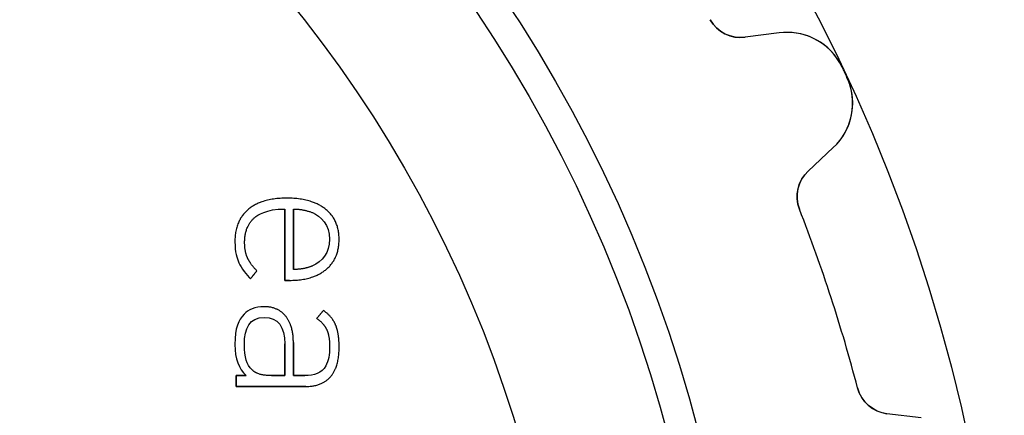
# Model space of a CAD drawing. Units: millimetres. Extents: x -19.3 to 19.3, y -19.3 to 19.3.
# Drawn here: x 8 to 19.3, y 4.3 to 8.8 of the extents above; entities that cross this region are included whole.
import ezdxf

# ---------------------------------------------------------------- set-up
doc = ezdxf.new("R2010")
doc.units = ezdxf.units.MM
doc.layers.add('Body027', color=7, linetype='CONTINUOUS')
doc.layers.add('Easydrive', color=7, linetype='CONTINUOUS')

msp = doc.modelspace()

# ---------------------------------------------------------------- linework, layer by layer
at = {"layer": 'Body027'}
for radius in [19.285, 19.285, 19.285, 19.285, 19.285, 19.285, 19.285, 19.285, 16.285, 16.285, 16.285, 16.285, 16.285, 16.285, 16.285, 16.285, 14.285, 14.285, 14.285, 14.285, 14.285, 14.285, 14.285, 14.285]:
    msp.add_circle((0, 0), radius, dxfattribs=at)
at = {"layer": 'Easydrive'}
for p, q in [((15.9055, 8.81534, -26), (15.9055, 8.81534, -3.19366)), ((15.9055, 8.81534, -26), (15.9055, 8.81534, -3.19366)), ((15.9055, 8.81534, 3.19366), (15.9055, 8.81534, 26)), ((15.9055, 8.81534, 3.19366), (15.9055, 8.81534, 26)), ((16.6995, 8.66356, -26), (16.3068, 8.61257, -26)), ((16.6995, 8.66356, -26), (16.3068, 8.61257, -26)), ((16.6995, 8.66356, 26), (16.3068, 8.61257, 26)), ((16.6995, 8.66356, 26), (16.3068, 8.61257, 26)), ((16.3068, 8.61257, -26), (16.3068, 8.61257, -3.22429)), ((16.3068, 8.61257, -26), (16.3068, 8.61257, -3.22429)), ((16.3068, 8.61257, 3.22429), (16.3068, 8.61257, 26)), ((16.3068, 8.61257, 3.22429), (16.3068, 8.61257, 26)), ((16.6995, 8.66356, -26), (16.6995, 8.66356, -3.26864)), ((16.6995, 8.66356, -26), (16.6995, 8.66356, -3.26864)), ((16.6995, 8.66356, 3.26864), (16.6995, 8.66356, 26)), ((16.6995, 8.66356, 3.26864), (16.6995, 8.66356, 26)), ((17.422, 8.26957, -26), (17.422, 8.26957, -3.325)), ((17.422, 8.26957, -26), (17.422, 8.26957, -3.325)), ((17.422, 8.26957, 3.325), (17.422, 8.26957, 26)), ((17.422, 8.26957, 3.325), (17.422, 8.26957, 26)), ((17.477, 8.15265, -26), (17.477, 8.15265, -3.325)), ((17.477, 8.15265, -26), (17.477, 8.15265, -3.325)), ((17.477, 8.15265, 3.325), (17.477, 8.15265, 26)), ((17.477, 8.15265, 3.325), (17.477, 8.15265, 26)), ((17.0305, 7.07478, -26), (17.32, 7.34479, -26)), ((17.0305, 7.07478, -26), (17.32, 7.34479, -26)), ((17.0305, 7.07478, 26), (17.32, 7.34479, 26)), ((17.0305, 7.07478, 26), (17.32, 7.34479, 26)), ((17.32, 7.34479, -26), (17.32, 7.34479, -3.26864)), ((17.32, 7.34479, -26), (17.32, 7.34479, -3.26864)), ((17.32, 7.34479, 3.26864), (17.32, 7.34479, 26)), ((17.32, 7.34479, 3.26864), (17.32, 7.34479, 26)), ((17.0305, 7.07478, -26), (17.0305, 7.07478, -3.22429)), ((17.0305, 7.07478, -26), (17.0305, 7.07478, -3.22429)), ((17.0305, 7.07478, 3.22429), (17.0305, 7.07478, 26)), ((17.0305, 7.07478, 3.22429), (17.0305, 7.07478, 26)), ((11.0417, 6.76351, 25.4911), (11.0417, 6.76351, 26)), ((11.0417, 6.76351, 25.4911), (11.0417, 6.76351, 26)), ((10.5959, 6.63515, 25.4911), (10.5959, 6.63515, 26)), ((10.5959, 6.63515, 25.4911), (10.5959, 6.63515, 26)), ((11.0151, 6.6391, 25.4911), (11.0151, 6.6391, 26)), ((11.0151, 6.6391, 25.4911), (11.0151, 6.6391, 26)), ((11.1144, 6.6391, 25.4911), (11.1144, 6.6391, 26)), ((11.1144, 6.6391, 25.4911), (11.1144, 6.6391, 26)), ((11.3348, 6.59763, 25.4911), (11.3348, 6.59763, 26)), ((11.3348, 6.59763, 25.4911), (11.3348, 6.59763, 26)), ((11.4838, 6.63874, 25.4911), (11.4838, 6.63874, 26)), ((11.4838, 6.63874, 25.4911), (11.4838, 6.63874, 26)), ((16.9309, 6.63627, -26), (16.9309, 6.63627, -3.19366)), ((16.9309, 6.63627, -26), (16.9309, 6.63627, -3.19366)), ((16.9309, 6.63627, 3.19366), (16.9309, 6.63627, 26)), ((16.9309, 6.63627, 3.19366), (16.9309, 6.63627, 26)), ((10.6722, 6.54251, 25.4911), (10.6722, 6.54251, 26)), ((10.6722, 6.54251, 25.4911), (10.6722, 6.54251, 26)), ((10.4431, 6.26226, 25.4911), (10.4431, 6.26226, 26)), ((10.4431, 6.26226, 25.4911), (10.4431, 6.26226, 26)), ((10.5546, 6.25508, 25.4911), (10.5546, 6.25508, 26)), ((10.5546, 6.25508, 25.4911), (10.5546, 6.25508, 26)), ((11.5311, 6.29189, 25.4911), (11.5311, 6.29189, 26)), ((11.5311, 6.29189, 25.4911), (11.5311, 6.29189, 26)), ((11.6402, 6.29135, 25.4911), (11.6402, 6.29135, 26)), ((11.6402, 6.29135, 25.4911), (11.6402, 6.29135, 26)), ((10.488, 6.02133, 25.4911), (10.488, 6.02133, 26)), ((10.488, 6.02133, 25.4911), (10.488, 6.02133, 26)), ((10.5873, 6.07771, 25.4911), (10.5873, 6.07771, 26)), ((10.5873, 6.07771, 25.4911), (10.5873, 6.07771, 26)), ((10.6952, 5.92977, 25.4911), (10.6952, 5.92977, 26)), ((10.6952, 5.92977, 25.4911), (10.6952, 5.92977, 26)), ((11.1144, 5.94449, 25.4911), (11.1144, 5.94449, 26)), ((11.1144, 5.94449, 25.4911), (11.1144, 5.94449, 26)), ((11.3348, 5.98615, 25.4911), (11.3348, 5.98615, 26)), ((11.3348, 5.98615, 25.4911), (11.3348, 5.98615, 26)), ((11.4912, 5.94396, 25.4911), (11.4912, 5.94396, 26)), ((11.4912, 5.94396, 25.4911), (11.4912, 5.94396, 26)), ((10.6224, 5.83678, 25.4911), (10.6224, 5.83678, 26)), ((10.6224, 5.83678, 25.4911), (10.6224, 5.83678, 26)), ((11.0151, 5.81918, 25.4911), (11.0151, 5.81918, 26)), ((11.0151, 5.81918, 25.4911), (11.0151, 5.81918, 26)), ((11.0709, 5.81918, 25.4911), (11.0709, 5.81918, 26)), ((11.0709, 5.81918, 25.4911), (11.0709, 5.81918, 26)), ((10.7776, 5.51667, 25.4911), (10.7776, 5.51667, 26)), ((10.7776, 5.51667, 25.4911), (10.7776, 5.51667, 26)), ((11.461, 5.47269, 25.4911), (11.461, 5.47269, 26)), ((11.461, 5.47269, 25.4911), (11.461, 5.47269, 26)), ((10.5497, 5.43104, 25.4911), (10.5497, 5.43104, 26)), ((10.5497, 5.43104, 25.4911), (10.5497, 5.43104, 26)), ((10.7799, 5.3919, 25.4911), (10.7799, 5.3919, 26)), ((10.7799, 5.3919, 25.4911), (10.7799, 5.3919, 26)), ((11.0259, 5.40788, 25.4911), (11.0259, 5.40788, 26)), ((11.0259, 5.40788, 25.4911), (11.0259, 5.40788, 26)), ((11.3835, 5.3822, 25.4911), (11.3835, 5.3822, 26)), ((11.3835, 5.3822, 25.4911), (11.3835, 5.3822, 26)), ((11.4973, 5.25384, 25.4911), (11.4973, 5.25384, 26)), ((11.4973, 5.25384, 25.4911), (11.4973, 5.25384, 26)), ((11.6029, 5.30034, 25.4911), (11.6029, 5.30034, 26)), ((11.6029, 5.30034, 25.4911), (11.6029, 5.30034, 26)), ((11.1144, 5.10573, 25.4911), (11.1144, 5.10573, 26)), ((11.1144, 5.10573, 25.4911), (11.1144, 5.10573, 26)), ((10.4431, 5.08364, 25.4911), (10.4431, 5.08364, 26)), ((10.4431, 5.08364, 25.4911), (10.4431, 5.08364, 26)), ((10.5521, 5.08364, 25.4911), (10.5521, 5.08364, 26)), ((10.5521, 5.08364, 25.4911), (10.5521, 5.08364, 26)), ((11.0149, 5.091, 25.4911), (11.0149, 5.091, 26)), ((11.0149, 5.091, 25.4911), (11.0149, 5.091, 26)), ((11.0151, 5.091, 25.4911), (11.0151, 5.091, 26)), ((11.0151, 5.091, 25.4911), (11.0151, 5.091, 26)), ((11.5312, 5.05689, 25.4911), (11.5312, 5.05689, 26)), ((11.5312, 5.05689, 25.4911), (11.5312, 5.05689, 26)), ((11.6404, 5.05707, 25.4911), (11.6404, 5.05707, 26)), ((11.6404, 5.05707, 25.4911), (11.6404, 5.05707, 26)), ((10.6418, 4.79011, 25.4911), (10.6418, 4.79011, 26)), ((10.6418, 4.79011, 25.4911), (10.6418, 4.79011, 26)), ((10.4578, 4.7244, 25.4911), (10.4578, 4.7244, 26)), ((10.4578, 4.7244, 25.4911), (10.4578, 4.7244, 26)), ((10.574, 4.7244, 25.4911), (10.574, 4.7244, 26)), ((10.574, 4.7244, 25.4911), (10.574, 4.7244, 26)), ((10.8646, 4.72404, 25.4911), (10.8646, 4.72404, 26)), ((10.8646, 4.72404, 25.4911), (10.8646, 4.72404, 26)), ((11.0149, 4.72404, 25.4911), (11.0149, 4.72404, 26)), ((11.0149, 4.72404, 25.4911), (11.0149, 4.72404, 26)), ((11.1144, 4.72422, 25.4911), (11.1144, 4.72422, 26)), ((11.1144, 4.72422, 25.4911), (11.1144, 4.72422, 26)), ((11.2452, 4.72422, 25.4911), (11.2452, 4.72422, 26)), ((11.2452, 4.72422, 25.4911), (11.2452, 4.72422, 26)), ((11.5409, 4.70968, 25.4911), (11.5409, 4.70968, 26)), ((11.5409, 4.70968, 25.4911), (11.5409, 4.70968, 26)), ((10.4578, 4.59963, 25.4911), (10.4578, 4.59963, 26)), ((10.4578, 4.59963, 25.4911), (10.4578, 4.59963, 26)), ((11.2574, 4.59963, 25.4911), (11.2574, 4.59963, 26)), ((11.2574, 4.59963, 25.4911), (11.2574, 4.59963, 26)), ((17.5981, 4.58286, -26), (17.5981, 4.58286, -3.19366)), ((17.5981, 4.58286, -26), (17.5981, 4.58286, -3.19366)), ((17.5981, 4.58286, 3.19366), (17.5981, 4.58286, 26)), ((17.5981, 4.58286, 3.19366), (17.5981, 4.58286, 26)), ((18.3293, 4.2384, -26), (17.9364, 4.28665, -26)), ((17.9364, 4.28665, -26), (17.9364, 4.28665, -3.22429)), ((18.3293, 4.2384, -26), (17.9364, 4.28665, -26)), ((17.9364, 4.28665, -26), (17.9364, 4.28665, -3.22429)), ((18.3293, 4.2384, 26), (17.9364, 4.28665, 26)), ((17.9364, 4.28665, 3.22429), (17.9364, 4.28665, 26)), ((17.9364, 4.28665, 3.22429), (17.9364, 4.28665, 26)), ((18.3293, 4.2384, 26), (17.9364, 4.28665, 26))]:
    msp.add_line(p, q, dxfattribs=at)
for radius in [15.935, 15.935, 15.935, 15.935, 14.285, 14.285, 14.285, 14.285]:
    msp.add_circle((0, 0), radius, dxfattribs=at)
for centre, radius, start, end in [((16.2553, 9.00924, -26), 0.4, -151.003, -82.6), ((16.2553, 9.00924, -26), 0.4, -151.003, -82.6), ((16.2553, 9.00924, 26), 0.4, -151.003, -82.6), ((16.2553, 9.00924, 26), 0.4, -151.003, -82.6), ((16.7896, 7.96939, -26), 0.7, 25.3926, 97.4), ((16.7896, 7.96939, -26), 0.7, 25.3926, 97.4), ((16.7896, 7.96939, 26), 0.7, 25.3926, 97.4), ((16.7896, 7.96939, 26), 0.7, 25.3926, 97.4), ((0, 0, -26), 19.285, 25.2, 25.392), ((0, 0, -26), 19.285, 25.2, 25.392), ((0, 0, -3.325), 19.285, 25.2, 25.392), ((0, 0, -3.325), 19.285, 25.2, 25.392), ((0, 0, 26), 19.285, 25.2, 25.392), ((0, 0, 26), 19.285, 25.2, 25.392), ((0, 0, 3.325), 19.285, 25.2, 25.392), ((0, 0, 3.325), 19.285, 25.2, 25.392), ((16.8426, 7.85673, -26), 0.7, -47, 25.0074), ((16.8426, 7.85673, -26), 0.7, -47, 25.0074), ((16.8426, 7.85673, 26), 0.7, -47, 25.0074), ((16.8426, 7.85673, 26), 0.7, -47, 25.0074), ((0, 0, -26), 19.285, 25.008, 25.2), ((0, 0, -26), 19.285, 25.008, 25.2), ((0, 0, -3.325), 19.285, 25.008, 25.2), ((0, 0, -3.325), 19.285, 25.008, 25.2), ((0, 0, 26), 19.285, 25.008, 25.2), ((0, 0, 26), 19.285, 25.008, 25.2), ((0, 0, 3.325), 19.285, 25.008, 25.2), ((0, 0, 3.325), 19.285, 25.008, 25.2), ((17.3033, 6.78224, -26), 0.4, 133, -158.597), ((17.3033, 6.78224, -26), 0.4, 133, -158.597), ((17.3033, 6.78224, 26), 0.4, 133, -158.597), ((17.3033, 6.78224, 26), 0.4, 133, -158.597), ((0, 0, -26), 18.185, 18, 21.4033), ((0, 0, -26), 18.185, 18, 21.4033), ((0, 0, -3.19366), 18.185, 18, 21.4033), ((0, 0, -3.19366), 18.185, 18, 21.4033), ((0, 0, 26), 18.185, 18, 21.4033), ((0, 0, 26), 18.185, 18, 21.4033), ((0, 0, 3.19366), 18.185, 18, 21.4033), ((0, 0, 3.19366), 18.185, 18, 21.4033), ((0, 0, -26), 18.185, 14.5967, 18), ((0, 0, -26), 18.185, 14.5967, 18), ((0, 0, -3.19366), 18.185, 14.5967, 18), ((0, 0, -3.19366), 18.185, 14.5967, 18), ((0, 0, 26), 18.185, 14.5967, 18), ((0, 0, 26), 18.185, 14.5967, 18), ((0, 0, 3.19366), 18.185, 14.5967, 18), ((0, 0, 3.19366), 18.185, 14.5967, 18), ((17.9851, 4.68366, -26), 0.4, -165.403, -97), ((17.9851, 4.68366, -26), 0.4, -165.403, -97), ((17.9851, 4.68366, 26), 0.4, -165.403, -97), ((17.9851, 4.68366, 26), 0.4, -165.403, -97)]:
    msp.add_arc(centre, radius, start, end, dxfattribs=at)
for points, degree in [([(16.3068, 8.61257, -3.22429), (16.1547, 8.59008, -3.20696), (15.9842, 8.66932, -3.19342), (15.9055, 8.81534, -3.19366)], 3), ([(16.3068, 8.61257, -3.22429), (16.1547, 8.59008, -3.20696), (15.9842, 8.66932, -3.19342), (15.9055, 8.81534, -3.19366)], 3), ([(16.3068, 8.61257, 3.22429), (16.1547, 8.59008, 3.20696), (15.9842, 8.66932, 3.19342), (15.9055, 8.81534, 3.19366)], 3), ([(16.3068, 8.61257, 3.22429), (16.1547, 8.59008, 3.20696), (15.9842, 8.66932, 3.19342), (15.9055, 8.81534, 3.19366)], 3), ([(16.9309, 6.63627, -3.19366), (16.8686, 6.79002, -3.19342), (16.9161, 6.97189, -3.20696), (17.0305, 7.07478, -3.22429)], 3), ([(16.9309, 6.63627, -3.19366), (16.8686, 6.79002, -3.19342), (16.9161, 6.97189, -3.20696), (17.0305, 7.07478, -3.22429)], 3), ([(16.9309, 6.63627, 3.19366), (16.8686, 6.79002, 3.19342), (16.9161, 6.97189, 3.20696), (17.0305, 7.07478, 3.22429)], 3), ([(16.9309, 6.63627, 3.19366), (16.8686, 6.79002, 3.19342), (16.9161, 6.97189, 3.20696), (17.0305, 7.07478, 3.22429)], 3), ([(11.0417, 6.76351, 26), (10.7571, 6.76587, 26), (10.5959, 6.63515, 26)], 2), ([(11.0417, 6.76351, 26), (10.7571, 6.76587, 26), (10.5959, 6.63515, 26)], 2), ([(11.4838, 6.63874, 26), (11.3198, 6.76564, 26), (11.0417, 6.76351, 26)], 2), ([(11.4838, 6.63874, 26), (11.3198, 6.76564, 26), (11.0417, 6.76351, 26)], 2), ([(10.5959, 6.63515, 26), (10.442, 6.50361, 26), (10.4431, 6.26226, 26)], 2), ([(10.5959, 6.63515, 26), (10.442, 6.50361, 26), (10.4431, 6.26226, 26)], 2), ([(10.6722, 6.54251, 26), (10.6936, 6.56538, 26), (10.8064, 6.64243, 26), (11.0151, 6.6391, 26)], 3), ([(10.6722, 6.54251, 26), (10.6936, 6.56538, 26), (10.8064, 6.64243, 26), (11.0151, 6.6391, 26)], 3), ([(11.0151, 6.6391, 26), (11.0151, 5.81918, 26)], 1), ([(11.0151, 5.81918, 25.4911), (11.0151, 6.6391, 25.4911)], 1), ([(11.0151, 6.6391, 26), (11.0151, 5.81918, 26)], 1), ([(11.0151, 5.81918, 25.4911), (11.0151, 6.6391, 25.4911)], 1), ([(11.1144, 6.6391, 26), (11.2166, 6.64128, 26), (11.3348, 6.59763, 26)], 2), ([(11.1144, 6.6391, 26), (11.2166, 6.64128, 26), (11.3348, 6.59763, 26)], 2), ([(11.1144, 6.6391, 25.4911), (11.1144, 5.94449, 25.4911)], 1), ([(11.1144, 6.6391, 25.4911), (11.1144, 5.94449, 25.4911)], 1), ([(11.1144, 5.94449, 26), (11.1144, 6.6391, 26)], 1), ([(11.1144, 5.94449, 26), (11.1144, 6.6391, 26)], 1), ([(11.3348, 6.59763, 26), (11.4283, 6.56111, 26), (11.5321, 6.45387, 26), (11.5311, 6.29189, 26)], 3), ([(11.3348, 6.59763, 26), (11.4283, 6.56111, 26), (11.5321, 6.45387, 26), (11.5311, 6.29189, 26)], 3), ([(11.6402, 6.29135, 26), (11.6407, 6.51254, 26), (11.4838, 6.63874, 26)], 2), ([(11.6402, 6.29135, 26), (11.6407, 6.51254, 26), (11.4838, 6.63874, 26)], 2), ([(10.5546, 6.25508, 26), (10.5539, 6.44428, 26), (10.6722, 6.54251, 26)], 2), ([(10.5546, 6.25508, 26), (10.5539, 6.44428, 26), (10.6722, 6.54251, 26)], 2), ([(10.4431, 6.26226, 26), (10.4429, 6.14409, 26), (10.4656, 6.07422, 26), (10.488, 6.02133, 26)], 3), ([(10.4431, 6.26226, 26), (10.4429, 6.14409, 26), (10.4656, 6.07422, 26), (10.488, 6.02133, 26)], 3), ([(10.5873, 6.07771, 26), (10.5546, 6.15025, 26), (10.5546, 6.25508, 26)], 2), ([(10.5873, 6.07771, 26), (10.5546, 6.15025, 26), (10.5546, 6.25508, 26)], 2), ([(11.5311, 6.29189, 26), (11.5319, 6.13637, 26), (11.4413, 6.03385, 26), (11.3348, 5.98615, 26)], 3), ([(11.5311, 6.29189, 26), (11.5319, 6.13637, 26), (11.4413, 6.03385, 26), (11.3348, 5.98615, 26)], 3), ([(11.4912, 5.94396, 26), (11.6408, 6.07073, 26), (11.6402, 6.29135, 26)], 2), ([(11.4912, 5.94396, 26), (11.6408, 6.07073, 26), (11.6402, 6.29135, 26)], 2), ([(10.488, 6.02133, 26), (10.513, 5.96177, 26), (10.5804, 5.87542, 26), (10.6224, 5.83678, 26)], 3), ([(10.488, 6.02133, 26), (10.513, 5.96177, 26), (10.5804, 5.87542, 26), (10.6224, 5.83678, 26)], 3), ([(10.6952, 5.92977, 26), (10.6202, 6.00512, 26), (10.5873, 6.07771, 26)], 2), ([(10.6952, 5.92977, 26), (10.6202, 6.00512, 26), (10.5873, 6.07771, 26)], 2), ([(10.6224, 5.83678, 26), (10.6952, 5.92977, 26)], 1), ([(10.6952, 5.92977, 25.4911), (10.6224, 5.83678, 25.4911)], 1), ([(10.6224, 5.83678, 26), (10.6952, 5.92977, 26)], 1), ([(10.6952, 5.92977, 25.4911), (10.6224, 5.83678, 25.4911)], 1), ([(11.0709, 5.81918, 26), (11.3359, 5.81745, 26), (11.4912, 5.94396, 26)], 2), ([(11.0709, 5.81918, 26), (11.3359, 5.81745, 26), (11.4912, 5.94396, 26)], 2), ([(11.3348, 5.98615, 26), (11.2411, 5.94474, 26), (11.1144, 5.94449, 26)], 2), ([(11.3348, 5.98615, 26), (11.2411, 5.94474, 26), (11.1144, 5.94449, 26)], 2), ([(11.0151, 5.81918, 26), (11.0709, 5.81918, 26)], 1), ([(11.0709, 5.81918, 25.4911), (11.0151, 5.81918, 25.4911)], 1), ([(11.0151, 5.81918, 26), (11.0709, 5.81918, 26)], 1), ([(11.0709, 5.81918, 25.4911), (11.0151, 5.81918, 25.4911)], 1), ([(10.7776, 5.51667, 26), (10.6744, 5.5168, 26), (10.5932, 5.47791, 26), (10.5497, 5.43104, 26)], 3), ([(10.7776, 5.51667, 26), (10.6744, 5.5168, 26), (10.5932, 5.47791, 26), (10.5497, 5.43104, 26)], 3), ([(11.0259, 5.40788, 26), (10.9368, 5.51693, 26), (10.7776, 5.51667, 26)], 2), ([(11.0259, 5.40788, 26), (10.9368, 5.51693, 26), (10.7776, 5.51667, 26)], 2), ([(11.461, 5.47269, 26), (11.3835, 5.3822, 26)], 1), ([(11.3835, 5.3822, 25.4911), (11.461, 5.47269, 25.4911)], 1), ([(11.461, 5.47269, 26), (11.3835, 5.3822, 26)], 1), ([(11.3835, 5.3822, 25.4911), (11.461, 5.47269, 25.4911)], 1), ([(11.6029, 5.30034, 26), (11.5648, 5.39736, 26), (11.461, 5.47269, 26)], 2), ([(11.6029, 5.30034, 26), (11.5648, 5.39736, 26), (11.461, 5.47269, 26)], 2), ([(10.5497, 5.43104, 26), (10.4824, 5.36222, 26), (10.4421, 5.2731, 26), (10.4431, 5.08364, 26)], 3), ([(10.5497, 5.43104, 26), (10.4824, 5.36222, 26), (10.4421, 5.2731, 26), (10.4431, 5.08364, 26)], 3), ([(10.5521, 5.08364, 26), (10.5495, 5.26851, 26), (10.6104, 5.39526, 26), (10.7799, 5.3919, 26)], 3), ([(10.5521, 5.08364, 26), (10.5495, 5.26851, 26), (10.6104, 5.39526, 26), (10.7799, 5.3919, 26)], 3), ([(10.7799, 5.3919, 26), (10.9376, 5.39523, 26), (11.0177, 5.28116, 26), (11.0151, 5.091, 26)], 3), ([(10.7799, 5.3919, 26), (10.9376, 5.39523, 26), (11.0177, 5.28116, 26), (11.0151, 5.091, 26)], 3), ([(11.1144, 5.10573, 26), (11.1151, 5.29663, 26), (11.0259, 5.40788, 26)], 2), ([(11.1144, 5.10573, 26), (11.1151, 5.29663, 26), (11.0259, 5.40788, 26)], 2), ([(11.3835, 5.3822, 26), (11.4632, 5.32616, 26), (11.4973, 5.25384, 26)], 2), ([(11.3835, 5.3822, 26), (11.4632, 5.32616, 26), (11.4973, 5.25384, 26)], 2), ([(11.4973, 5.25384, 26), (11.5314, 5.18075, 26), (11.5312, 5.05689, 26)], 2), ([(11.4973, 5.25384, 26), (11.5314, 5.18075, 26), (11.5312, 5.05689, 26)], 2), ([(11.6404, 5.05707, 26), (11.6407, 5.20251, 26), (11.6029, 5.30034, 26)], 2), ([(11.6404, 5.05707, 26), (11.6407, 5.20251, 26), (11.6029, 5.30034, 26)], 2), ([(11.1144, 4.72422, 26), (11.1144, 5.10573, 26)], 1), ([(11.1144, 5.10573, 25.4911), (11.1144, 4.72422, 25.4911)], 1), ([(11.1144, 4.72422, 26), (11.1144, 5.10573, 26)], 1), ([(11.1144, 5.10573, 25.4911), (11.1144, 4.72422, 25.4911)], 1), ([(10.4431, 5.08364, 26), (10.4423, 4.90922, 26), (10.4865, 4.80796, 26), (10.574, 4.7244, 26)], 3), ([(10.4431, 5.08364, 26), (10.4423, 4.90922, 26), (10.4865, 4.80796, 26), (10.574, 4.7244, 26)], 3), ([(10.6418, 4.79011, 26), (10.5779, 4.85707, 26), (10.5516, 4.92739, 26), (10.5521, 5.08364, 26)], 3), ([(10.6418, 4.79011, 26), (10.5779, 4.85707, 26), (10.5516, 4.92739, 26), (10.5521, 5.08364, 26)], 3), ([(11.0149, 4.72404, 25.4911), (11.0149, 5.091, 25.4911)], 1), ([(11.0149, 5.091, 25.4911), (11.0151, 5.091, 25.4911)], 1), ([(11.0149, 4.72404, 25.4911), (11.0149, 5.091, 25.4911)], 1), ([(11.0149, 5.091, 26), (11.0149, 4.72404, 26)], 1), ([(11.0149, 5.091, 25.4911), (11.0151, 5.091, 25.4911)], 1), ([(11.0151, 5.091, 26), (11.0149, 5.091, 26)], 1), ([(11.0151, 5.091, 26), (11.0149, 5.091, 26)], 1), ([(11.0149, 5.091, 26), (11.0149, 4.72404, 26)], 1), ([(11.5409, 4.70968, 26), (11.6418, 4.82511, 26), (11.6404, 5.05707, 26)], 2), ([(11.5409, 4.70968, 26), (11.6418, 4.82511, 26), (11.6404, 5.05707, 26)], 2), ([(10.8646, 4.72404, 26), (10.7046, 4.72368, 26), (10.6418, 4.79011, 26)], 2), ([(10.8646, 4.72404, 26), (10.7046, 4.72368, 26), (10.6418, 4.79011, 26)], 2), ([(10.574, 4.7244, 26), (10.4578, 4.7244, 26)], 1), ([(10.4578, 4.7244, 26), (10.4578, 4.59963, 26)], 1), ([(10.4578, 4.7244, 25.4911), (10.574, 4.7244, 25.4911)], 1), ([(10.574, 4.7244, 26), (10.4578, 4.7244, 26)], 1), ([(10.4578, 4.59963, 25.4911), (10.4578, 4.7244, 25.4911)], 1), ([(10.4578, 4.7244, 26), (10.4578, 4.59963, 26)], 1), ([(10.4578, 4.59963, 25.4911), (10.4578, 4.7244, 25.4911)], 1), ([(10.4578, 4.7244, 25.4911), (10.574, 4.7244, 25.4911)], 1), ([(10.8646, 4.72404, 25.4911), (11.0149, 4.72404, 25.4911)], 1), ([(10.8646, 4.72404, 25.4911), (11.0149, 4.72404, 25.4911)], 1), ([(11.0149, 4.72404, 26), (10.8646, 4.72404, 26)], 1), ([(11.0149, 4.72404, 26), (10.8646, 4.72404, 26)], 1), ([(11.2452, 4.72422, 26), (11.1144, 4.72422, 26)], 1), ([(11.1144, 4.72422, 25.4911), (11.2452, 4.72422, 25.4911)], 1), ([(11.2452, 4.72422, 26), (11.1144, 4.72422, 26)], 1), ([(11.1144, 4.72422, 25.4911), (11.2452, 4.72422, 25.4911)], 1), ([(11.2574, 4.59963, 26), (11.44, 4.59903, 26), (11.5409, 4.70968, 26)], 2), ([(11.2574, 4.59963, 26), (11.44, 4.59903, 26), (11.5409, 4.70968, 26)], 2), ([(10.4578, 4.59963, 26), (11.2574, 4.59963, 26)], 1), ([(11.2574, 4.59963, 25.4911), (10.4578, 4.59963, 25.4911)], 1), ([(10.4578, 4.59963, 26), (11.2574, 4.59963, 26)], 1), ([(11.2574, 4.59963, 25.4911), (10.4578, 4.59963, 25.4911)], 1), ([(17.9364, 4.28665, -3.22429), (17.7834, 4.3027, -3.20696), (17.638, 4.42185, -3.19342), (17.5981, 4.58286, -3.19366)], 3), ([(17.9364, 4.28665, -3.22429), (17.7834, 4.3027, -3.20696), (17.638, 4.42185, -3.19342), (17.5981, 4.58286, -3.19366)], 3), ([(17.9364, 4.28665, 3.22429), (17.7834, 4.3027, 3.20696), (17.638, 4.42185, 3.19342), (17.5981, 4.58286, 3.19366)], 3), ([(17.9364, 4.28665, 3.22429), (17.7834, 4.3027, 3.20696), (17.638, 4.42185, 3.19342), (17.5981, 4.58286, 3.19366)], 3)]:
    msp.add_open_spline(points, degree=degree, dxfattribs=at)
for points, knots in [([(17.422, 8.26957, -3.325), (17.3527, 8.41704, -3.32508), (17.2302, 8.53531, -3.31819), (17.0924, 8.60051, -3.307), (16.9661, 8.66118, -3.29678), (16.8283, 8.68043, -3.28323), (16.6995, 8.66356, -3.26864)], [0, 0, 0, 0, 0.521878, 0.521878, 0.521878, 1, 1, 1, 1]), ([(17.422, 8.26957, -3.325), (17.3527, 8.41704, -3.32508), (17.2302, 8.53531, -3.31819), (17.0924, 8.60051, -3.307), (16.9661, 8.66118, -3.29678), (16.8283, 8.68043, -3.28323), (16.6995, 8.66356, -3.26864)], [0, 0, 0, 0, 0.521878, 0.521878, 0.521878, 1, 1, 1, 1]), ([(17.422, 8.26957, 3.325), (17.3527, 8.41704, 3.32508), (17.2302, 8.53531, 3.31819), (17.0924, 8.60051, 3.307), (16.9661, 8.66118, 3.29678), (16.8283, 8.68043, 3.28323), (16.6995, 8.66356, 3.26864)], [0, 0, 0, 0, 0.521878, 0.521878, 0.521878, 1, 1, 1, 1]), ([(17.422, 8.26957, 3.325), (17.3527, 8.41704, 3.32508), (17.2302, 8.53531, 3.31819), (17.0924, 8.60051, 3.307), (16.9661, 8.66118, 3.29678), (16.8283, 8.68043, 3.28323), (16.6995, 8.66356, 3.26864)], [0, 0, 0, 0, 0.521878, 0.521878, 0.521878, 1, 1, 1, 1]), ([(17.32, 7.34479, -3.26864), (17.4151, 7.43325, -3.28322), (17.488, 7.55148, -3.29675), (17.5218, 7.68733, -3.30697), (17.5596, 7.83519, -3.31818), (17.5466, 8.00515, -3.32508), (17.477, 8.15265, -3.325)], [0, 0, 0, 0, 0.477616, 0.477616, 0.477616, 1, 1, 1, 1]), ([(17.32, 7.34479, -3.26864), (17.4151, 7.43325, -3.28322), (17.488, 7.55148, -3.29675), (17.5218, 7.68733, -3.30697), (17.5596, 7.83519, -3.31818), (17.5466, 8.00515, -3.32508), (17.477, 8.15265, -3.325)], [0, 0, 0, 0, 0.477616, 0.477616, 0.477616, 1, 1, 1, 1]), ([(17.32, 7.34479, 3.26864), (17.4151, 7.43325, 3.28322), (17.488, 7.55148, 3.29675), (17.5218, 7.68733, 3.30697), (17.5596, 7.83519, 3.31818), (17.5466, 8.00515, 3.32508), (17.477, 8.15265, 3.325)], [0, 0, 0, 0, 0.477616, 0.477616, 0.477616, 1, 1, 1, 1]), ([(17.32, 7.34479, 3.26864), (17.4151, 7.43325, 3.28322), (17.488, 7.55148, 3.29675), (17.5218, 7.68733, 3.30697), (17.5596, 7.83519, 3.31818), (17.5466, 8.00515, 3.32508), (17.477, 8.15265, 3.325)], [0, 0, 0, 0, 0.477616, 0.477616, 0.477616, 1, 1, 1, 1]), ([(11.5312, 5.05689, 26), (11.532, 4.9652, 26), (11.5169, 4.89157, 26), (11.4859, 4.836, 26), (11.4396, 4.7544, 26), (11.3535, 4.72371, 26), (11.2452, 4.72422, 26)], [0, 0, 0, 0, 0.402758, 0.402758, 0.402758, 1, 1, 1, 1]), ([(11.5312, 5.05689, 26), (11.532, 4.9652, 26), (11.5169, 4.89157, 26), (11.4859, 4.836, 26), (11.4396, 4.7544, 26), (11.3535, 4.72371, 26), (11.2452, 4.72422, 26)], [0, 0, 0, 0, 0.402758, 0.402758, 0.402758, 1, 1, 1, 1])]:
    msp.add_open_spline(points, degree=3, knots=knots, dxfattribs=at)

doc.saveas('drawing.dxf')
